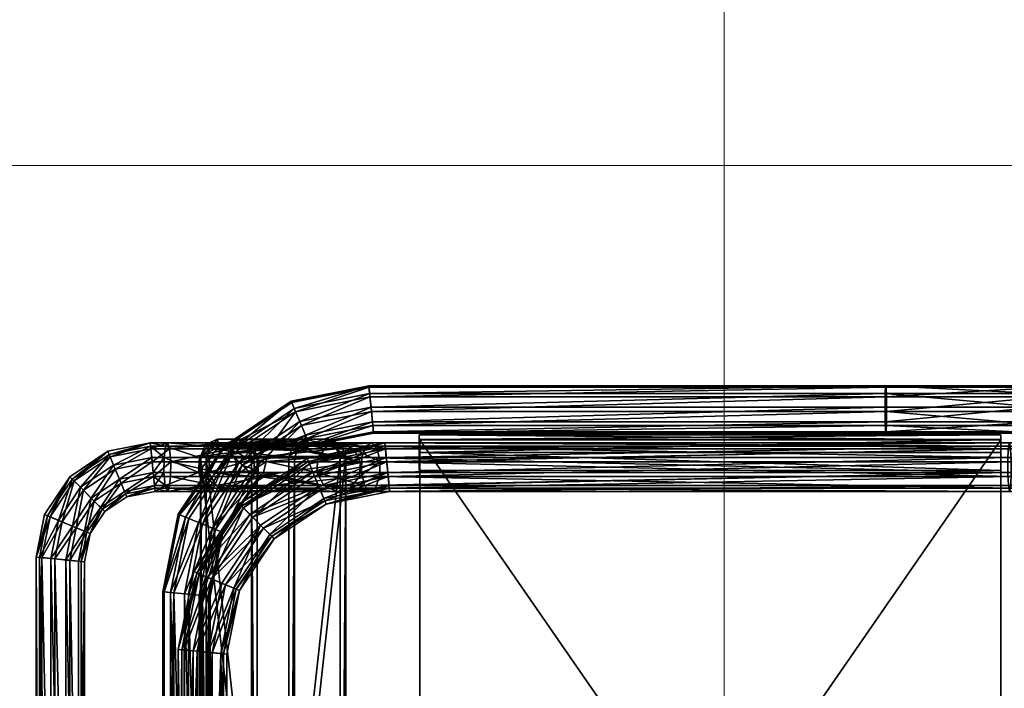
# Model space of a CAD drawing. Units: inches. Extents: x -135 to 93, y -108 to 159.
# Drawn here: x 19 to 20, y 0 to 0 of the extents above; entities that cross this region are included whole.
import ezdxf

# ---------------------------------------------------------------- set-up
doc = ezdxf.new("R2010")
doc.units = ezdxf.units.IN
doc.header["$MEASUREMENT"] = 0
doc.layers.add('chair_mies_mr_body', color=7, linetype='Continuous')
doc.layers.add('chair_mies_mr_steel', color=7, linetype='Continuous')
doc.layers.add('pavment', color=252, linetype='Continuous', lineweight=0)

# ---------------------------------------------------------------- blocks, each defined once
blk = doc.blocks.new('paviment')
at = {"layer": 'pavment'}
for p, q in [((10.86429, 0), (10.86429, -8.7)), ((0, -3.10714), (23.4, -3.10714))]:
    blk.add_line(p, q, dxfattribs=at)

msp = doc.modelspace()

# ---------------------------------------------------------------- block references
at = {"layer": 'pavment', "rotation": 180}
msp.add_blockref('paviment', (30.27146, -2.86531, 1.5), dxfattribs=at)

# ---------------------------------------------------------------- meshes
at = {"layer": 'chair_mies_mr_body'}
mesh = msp.add_polyface(dxfattribs=at)
corners = [(19.09824, 0.04712, 2.37585), (19.09365, 0.05496, 2.37471), (19.12685, 0.05228, 2.20035), (19.12409, 0.06408, 2.21101), (19.12388, 0.05596, 2.2082), (19.09443, 0.06408, 2.37491), (19.1284, 0.06911, 2.21177), (19.10027, 0.07099, 2.37636), (19.13008, 0.07099, 2.21163), (19.1318, 0.07138, 2.21177), (19.10027, 0.07099, 2.37636), (19.10894, 0.07304, 2.37852), (19.13933, 0.07304, 2.21058), (19.12409, -0.42488, 2.21101), (19.09443, -0.42488, 2.37491), (19.09365, -0.41576, 2.37472), (19.12388, -0.41676, 2.2082), (19.10027, -0.43178, 2.37636), (19.1284, -0.42991, 2.21177), (19.13008, -0.43178, 2.21163), (19.1318, -0.43218, 2.21177), (19.13933, -0.43384, 2.21058), (19.10894, -0.43384, 2.37852), (19.10027, -0.43178, 2.37636), (19.14572, 0.07055, 2.2082), (19.12407, 0.05496, 2.20664), (19.13008, 0.07099, 2.21163), (19.10027, 0.07099, 2.37636), (19.09824, -0.40792, 2.37586), (19.12685, -0.41307, 2.20035), (19.12407, -0.41576, 2.20664), (19.14572, -0.43135, 2.2082), (19.10027, -0.43178, 2.37636), (19.13008, -0.43178, 2.21163), (19.57545, 0.07492, 2.01724), (19.57545, 0.07801, 2.00629), (19.22176, 0.07801, 2.00629), (19.22176, 0.07492, 2.01724), (19.57545, 0.07516, 1.99528), (19.22176, 0.07516, 1.99528), (19.57545, 0.06717, 1.98719), (19.22176, 0.06717, 1.98719), (19.22176, 0.06717, 1.98719), (19.57545, 0.06717, 1.98719), (19.57545, 0.05618, 1.98423), (19.22176, 0.06717, 1.98719), (19.22176, 0.05618, 1.98423), (19.57545, -0.43654, 1.99528), (19.57545, -0.43939, 2.00629), (19.22176, -0.43939, 2.00629), (19.22176, -0.43654, 1.99528), (19.22176, -0.41756, 1.98423), (19.57545, -0.41756, 1.98423), (19.57545, -0.42854, 1.98719), (19.22176, -0.42854, 1.98719), (19.57545, -0.42854, 1.98719), (19.57545, -0.42854, 1.98719), (19.22176, -0.42854, 1.98719), (19.57545, -0.4363, 2.01724), (19.22176, -0.4363, 2.01724), (19.14825, -0.43006, 2.0851), (19.15362, -0.43232, 2.0861), (19.15293, -0.43583, 2.08597), (19.14561, -0.43274, 2.08461), (19.11295, -0.43583, 2.37682), (19.11226, -0.43232, 2.37669), (19.09976, -0.43232, 2.37436), (19.09907, -0.43583, 2.37423), (19.14561, -0.43274, 2.08461), (19.15293, -0.43583, 2.08597), (19.09907, -0.43583, 2.37423), (19.09175, -0.43274, 2.37286), (19.09175, -0.43274, 2.37286), (19.08872, -0.4253, 2.37229), (19.14258, -0.4253, 2.08404), (19.09175, -0.43274, 2.37286), (19.14561, -0.43274, 2.08461), (19.08872, 0.0647, 2.37229), (19.14258, 0.0647, 2.08404), (19.09175, 0.07215, 2.37286), (19.14561, 0.07215, 2.08461), (19.15293, 0.07523, 2.08597), (19.14561, 0.07215, 2.08461), (19.09175, 0.07215, 2.37286), (19.09175, 0.07215, 2.37286), (19.09907, 0.07523, 2.37423), (19.11295, 0.07523, 2.37682), (19.16681, 0.07523, 2.08857), (19.17413, 0.07215, 2.08993), (19.12027, 0.07215, 2.37819), (19.12027, 0.07215, 2.37819), (19.1233, 0.0647, 2.37875), (19.17716, 0.0647, 2.0905), (19.12027, 0.07215, 2.37819), (19.17413, 0.07215, 2.08993), (19.1233, -0.4253, 2.37875), (19.17716, -0.4253, 2.0905), (19.12027, -0.43274, 2.37819), (19.17413, -0.43274, 2.08993), (19.11295, -0.43583, 2.37682), (19.16681, -0.43583, 2.08857), (19.17413, -0.43274, 2.08993), (19.17413, -0.43274, 2.08993), (19.12027, -0.43274, 2.37819), (19.11762, -0.43006, 2.37769), (19.17149, -0.43006, 2.08944), (19.16612, -0.43232, 2.08844), (19.11226, -0.43232, 2.37669), (19.11985, -0.4246, 2.37811), (19.17371, -0.4246, 2.08985), (19.17149, -0.43006, 2.08944), (19.17149, -0.43006, 2.08944), (19.11762, -0.43006, 2.37769), (19.11985, 0.06401, 2.37811), (19.17371, 0.06401, 2.08985), (19.17149, 0.06946, 2.08944), (19.11762, 0.06946, 2.37769), (19.16612, 0.07172, 2.08844), (19.17149, 0.06946, 2.08944), (19.11762, 0.06946, 2.37769), (19.11762, 0.06946, 2.37769), (19.11226, 0.07172, 2.37669), (19.09976, 0.07172, 2.37436), (19.15362, 0.07172, 2.0861), (19.09439, 0.06946, 2.37335), (19.14825, 0.06946, 2.0851), (19.09439, 0.06946, 2.37335), (19.09217, 0.06401, 2.37294), (19.14603, 0.06401, 2.08468), (19.09439, 0.06946, 2.37335), (19.14825, 0.06946, 2.0851), (19.09217, -0.4246, 2.37294), (19.14603, -0.4246, 2.08468), (19.09439, -0.43006, 2.37335), (19.14825, -0.43006, 2.0851), (19.09439, -0.43006, 2.37335), (19.09976, -0.43232, 2.37436), (19.15362, -0.43232, 2.0861), (19.09439, -0.43006, 2.37335), (19.14825, -0.43006, 2.0851), (19.14825, -0.43006, 2.0851), (19.14561, -0.43274, 2.08461), (19.14258, -0.4253, 2.08404), (19.14603, -0.4246, 2.08468), (19.14603, 0.06401, 2.08468), (19.14603, -0.4246, 2.08468), (19.14258, -0.4253, 2.08404), (19.14258, 0.0647, 2.08404), (19.14258, 0.0647, 2.08404), (19.14561, 0.07215, 2.08461), (19.14825, 0.06946, 2.0851), (19.14603, 0.06401, 2.08468), (19.14825, 0.06946, 2.0851), (19.14561, 0.07215, 2.08461), (19.15293, 0.07523, 2.08597), (19.15362, 0.07172, 2.0861), (19.16612, 0.07172, 2.08844), (19.15362, 0.07172, 2.0861), (19.15293, 0.07523, 2.08597), (19.16681, 0.07523, 2.08857), (19.17149, 0.06946, 2.08944), (19.16612, 0.07172, 2.08844), (19.16681, 0.07523, 2.08857), (19.17413, 0.07215, 2.08993), (19.17149, 0.06946, 2.08944), (19.17413, 0.07215, 2.08993), (19.17716, 0.0647, 2.0905), (19.17371, 0.06401, 2.08985), (19.17371, -0.4246, 2.08985), (19.17371, 0.06401, 2.08985), (19.17716, 0.0647, 2.0905), (19.17716, -0.4253, 2.0905), (19.17149, -0.43006, 2.08944), (19.17371, -0.4246, 2.08985), (19.17716, -0.4253, 2.0905), (19.17413, -0.43274, 2.08993), (19.17149, -0.43006, 2.08944), (19.17413, -0.43274, 2.08993), (19.16681, -0.43583, 2.08857), (19.16612, -0.43232, 2.08844), (19.08872, -0.4253, 2.37229), (19.09175, -0.43274, 2.37286), (19.09439, -0.43006, 2.37335), (19.09217, -0.4246, 2.37294), (19.09217, 0.06401, 2.37294), (19.08872, 0.0647, 2.37229), (19.09439, 0.06946, 2.37335), (19.09175, 0.07215, 2.37286), (19.09439, 0.06946, 2.37335), (19.09976, 0.07172, 2.37436), (19.09907, 0.07523, 2.37423), (19.09175, 0.07215, 2.37286), (19.09976, 0.07172, 2.37436), (19.11226, 0.07172, 2.37669), (19.11295, 0.07523, 2.37682), (19.09907, 0.07523, 2.37423), (19.11762, 0.06946, 2.37769), (19.12027, 0.07215, 2.37819), (19.11295, 0.07523, 2.37682), (19.11226, 0.07172, 2.37669), (19.1233, 0.0647, 2.37875), (19.12027, 0.07215, 2.37819), (19.11762, 0.06946, 2.37769), (19.11985, 0.06401, 2.37811), (19.11985, 0.06401, 2.37811), (19.11985, -0.4246, 2.37811), (19.1233, -0.4253, 2.37875), (19.1233, 0.0647, 2.37875), (19.11762, -0.43006, 2.37769), (19.12027, -0.43274, 2.37819), (19.1233, -0.4253, 2.37875), (19.11985, -0.4246, 2.37811), (19.11295, -0.43583, 2.37682), (19.12027, -0.43274, 2.37819), (19.11762, -0.43006, 2.37769), (19.11226, -0.43232, 2.37669), (19.15293, -0.43583, 2.08597), (19.15362, -0.43232, 2.0861), (19.09907, -0.43583, 2.37423), (19.09976, -0.43232, 2.37436), (19.09439, -0.43006, 2.37335), (19.09175, -0.43274, 2.37286), (19.57547, -0.43609, 2.0174), (19.22212, -0.43609, 2.0174), (19.22212, 0.0749, 2.0174), (19.57547, 0.0749, 2.0174), (19.22212, -0.43609, 2.0174), (19.57547, -0.43609, 2.0174), (19.57547, 0.0749, 2.0174), (19.22212, 0.0749, 2.0174)]
mesh.append_faces([[corners[k] for k in face] for face in [(0, 1, 2), (6, 7, 8), (7, 6, 5), (17, 14, 18), (17, 18, 19), (12, 11, 24), (1, 25, 2), (25, 1, 4), (3, 5, 6), (26, 27, 9), (15, 28, 29), (30, 15, 29), (22, 21, 31), (15, 30, 16), (14, 13, 18), (32, 33, 20)]])
mesh.append_faces([[corners[k] for k in face] for face in [(3, 1, 5), (9, 11, 12), (13, 15, 16), (20, 22, 23), (34, 36, 37), (35, 39, 36), (38, 41, 39), (45, 44, 46), (47, 49, 50), (51, 53, 54), (56, 50, 57), (48, 59, 49), (60, 62, 63), (64, 66, 67), (68, 70, 71), (75, 74, 76), (77, 74, 73), (77, 80, 78), (81, 84, 85), (86, 81, 85), (88, 86, 89), (93, 92, 94), (95, 92, 91), (97, 96, 95), (99, 102, 103), (69, 99, 70), (104, 106, 107), (108, 111, 112), (108, 114, 109), (115, 113, 116), (117, 120, 121), (121, 123, 117), (124, 123, 122), (129, 128, 130), (127, 132, 128), (133, 132, 131), (138, 137, 139), (107, 137, 136), (140, 142, 143), (144, 146, 147), (148, 150, 151), (152, 154, 155), (156, 158, 159), (160, 162, 163), (164, 166, 167), (168, 170, 171), (172, 174, 175), (176, 178, 179), (180, 182, 183), (183, 185, 180), (186, 185, 184), (188, 190, 191), (192, 194, 195), (196, 198, 199), (200, 202, 203), (204, 206, 207), (208, 210, 211), (212, 214, 215), (179, 216, 217), (218, 220, 221), (222, 224, 225), (226, 228, 229)]], dxfattribs={"vtx0": -1})
mesh.append_faces([[corners[k] for k in face] for face in [(3, 4, 1), (9, 10, 11), (13, 14, 15), (20, 21, 22), (34, 35, 36), (35, 38, 39), (38, 40, 41), (42, 43, 44), (47, 48, 49), (51, 52, 53), (55, 47, 50), (48, 58, 59), (60, 61, 62), (64, 65, 66), (68, 69, 70), (72, 73, 74), (77, 78, 74), (77, 79, 80), (81, 82, 83), (86, 87, 81), (88, 87, 86), (90, 91, 92), (95, 96, 92), (97, 98, 96), (99, 100, 101), (69, 100, 99), (104, 105, 106), (108, 109, 110), (108, 113, 114), (115, 114, 113), (117, 118, 119), (121, 122, 123), (124, 125, 123), (126, 127, 128), (127, 131, 132), (133, 134, 132), (135, 136, 137), (107, 106, 137), (140, 141, 142), (144, 145, 146), (148, 149, 150), (152, 153, 154), (156, 157, 158), (160, 161, 162), (164, 165, 166), (168, 169, 170), (172, 173, 174), (176, 177, 178), (180, 181, 182), (183, 184, 185), (186, 187, 185), (188, 189, 190), (192, 193, 194), (196, 197, 198), (200, 201, 202), (204, 205, 206), (208, 209, 210), (212, 213, 214), (179, 178, 216), (218, 219, 220), (222, 223, 224), (226, 227, 228)]], dxfattribs={"vtx2": -1})
at = {"layer": 'chair_mies_mr_steel'}
mesh = msp.add_polyface(dxfattribs=at)
corners = [(19.129, 0.06408, 2.18391), (19.13519, 0.07099, 2.18338), (19.16574, 0.07099, 2.01461), (19.16019, 0.06408, 2.01157), (19.14431, 0.09768, 2.20281), (19.144, 0.09843, 2.19369), (19.10278, 0.0709, 2.19369), (19.10336, 0.07032, 2.20281), (19.12871, 0.0617, 2.18433), (19.15945, 0.05496, 2.01116), (19.12713, 0.05496, 2.18976), (19.14584, 0.094, 2.18585), (19.10618, 0.0675, 2.18585), (19.17398, 0.07304, 2.01913), (19.14412, 0.07304, 2.18413), (19.10769, 0.06599, 2.20971), (19.14665, 0.09203, 2.20971), (19.19119, 0.10782, 2.19369), (19.19127, 0.10702, 2.20281), (19.14913, 0.08606, 2.18227), (19.11226, 0.06143, 2.18227), (19.19166, 0.10311, 2.18585), (19.14572, 0.07055, 2.2082), (19.10894, 0.07304, 2.37852), (19.11713, 0.06947, 2.38056), (19.14572, 0.07055, 2.2082), (19.14917, 0.06947, 2.2035), (19.18177, 0.06947, 2.0234), (19.14507, 0.07263, 2.18433), (19.11412, 0.05956, 2.21177), (19.13008, 0.07099, 2.21163), (19.1284, 0.06911, 2.21177), (19.13008, 0.07099, 2.21163), (19.1318, 0.07138, 2.21177), (19.1318, 0.07138, 2.21177), (19.15013, 0.08363, 2.21177), (19.19186, 0.10102, 2.20971), (19.15124, 0.06953, 2.19124), (19.19249, 0.09469, 2.18227), (19.15261, 0.07766, 2.18433), (19.11869, 0.055, 2.18433), (19.13519, 0.07099, 2.18338), (19.129, 0.06408, 2.18391), (19.14412, 0.07304, 2.18413), (19.14507, 0.07263, 2.18433), (19.12871, 0.0617, 2.18433), (19.15342, 0.0757, 2.2082), (19.13933, 0.07304, 2.21058), (19.12171, 0.06162, 2.38171), (19.10669, 0.06947, 2.4132), (19.11042, 0.06162, 2.41701), (19.12388, 0.05596, 2.2082), (19.12409, 0.06408, 2.21101), (19.1284, 0.06911, 2.21177), (19.14572, 0.07055, 2.2082), (19.1318, 0.07138, 2.21177), (19.14917, 0.06947, 2.2035), (19.15057, 0.06812, 2.20035), (19.18613, 0.06162, 2.02578), (19.15126, 0.06947, 2.19197), (19.15495, 0.07201, 2.19124), (19.15124, 0.06953, 2.19124), (19.12713, 0.05496, 2.18976), (19.15526, 0.07126, 2.20035), (19.12094, 0.05251, 2.38151), (19.10979, 0.05251, 2.41637)]
mesh.append_faces([[corners[k] for k in face] for face in [(0, 3, 8), (27, 14, 28), (15, 29, 30), (29, 31, 32), (33, 16, 15), (16, 34, 35), (27, 28, 37), (40, 41, 42), (39, 43, 41), (41, 20, 19), (20, 41, 40), (39, 44, 43), (45, 40, 42), (19, 39, 41), (46, 35, 47), (29, 51, 52), (53, 29, 52), (54, 46, 47), (35, 55, 47), (56, 24, 57), (57, 48, 58), (48, 57, 24), (39, 60, 61), (39, 61, 44), (62, 40, 45), (57, 63, 56), (61, 60, 59)]])
mesh.append_faces([[corners[k] for k in face] for face in [(0, 2, 3), (4, 6, 7), (8, 9, 10), (5, 12, 6), (13, 1, 14), (7, 16, 4), (17, 11, 5), (11, 20, 12), (21, 19, 11), (25, 24, 26), (38, 39, 19), (48, 49, 50), (58, 59, 57), (56, 46, 54), (59, 63, 57)]], dxfattribs={"vtx0": -1})
mesh.append_faces([[corners[k] for k in face] for face in [(0, 1, 2), (4, 5, 6), (8, 3, 9), (5, 11, 12), (13, 2, 1), (7, 15, 16), (17, 5, 4), (18, 4, 16), (11, 19, 20), (22, 23, 24), (36, 16, 35), (48, 24, 49), (56, 63, 46), (58, 48, 64), (48, 50, 65), (59, 60, 63)]], dxfattribs={"vtx2": -1})
mesh = msp.add_polyface(dxfattribs=at)
corners = [(19.18933, 0.07099, 1.99275), (19.18698, 0.06408, 1.98674), (19.16019, 0.06408, 2.01157), (19.16574, 0.07099, 2.01461), (19.19119, 0.10782, 2.19369), (19.14431, 0.09768, 2.20281), (19.19127, 0.10702, 2.20281), (19.15443, 0.0617, 1.52383), (19.20112, 0.07099, 1.52383), (19.20092, 0.07304, 1.51491), (19.15363, 0.06364, 1.51491), (19.19283, 0.07304, 2.00166), (19.17398, 0.07304, 2.01913), (19.15503, 0.06027, 1.50649), (19.20127, 0.06947, 1.50649), (19.19166, 0.10311, 2.18585), (19.14584, 0.094, 2.18585), (19.50544, 0.10782, 2.19369), (19.14665, 0.09203, 2.20971), (19.19186, 0.10102, 2.20971), (19.15945, 0.05496, 2.01116), (19.18666, 0.05496, 1.98595), (19.15713, 0.05519, 1.52983), (19.2018, 0.06408, 1.52983), (19.20112, 0.07099, 1.52383), (19.18177, 0.06947, 2.0234), (19.19613, 0.06947, 2.01009), (19.20205, 0.06162, 1.50178), (19.15809, 0.05288, 1.50178), (19.19249, 0.09469, 2.18227), (19.14913, 0.08606, 2.18227), (19.14412, 0.07304, 2.18413), (19.15013, 0.08363, 2.21177), (19.19274, 0.09211, 2.21177), (19.16068, 0.0466, 1.53063), (19.2027, 0.05496, 1.53063), (19.18851, 0.04712, 1.99066), (19.16381, 0.04712, 2.01355), (19.19798, 0.06162, 2.0148), (19.18613, 0.06162, 2.02578), (19.16164, 0.04429, 1.50257), (19.20294, 0.05251, 1.50257), (19.19337, 0.08577, 2.18433), (19.15261, 0.07766, 2.18433), (19.15342, 0.0757, 2.2082), (19.19357, 0.08368, 2.2082), (19.16374, 0.03922, 1.52592), (19.20347, 0.04712, 1.52592), (19.19182, 0.04354, 1.99908), (19.1716, 0.04354, 2.01782), (19.15126, 0.06947, 2.19197), (19.18539, 0.05251, 2.02538), (19.19767, 0.05251, 2.014), (19.20362, 0.0456, 1.50858), (19.16434, 0.03779, 1.50858), (19.19396, 0.07977, 2.19124), (19.15495, 0.07201, 2.19124), (19.15526, 0.07126, 2.20035), (19.19403, 0.07897, 2.20035), (19.16514, 0.03585, 1.51749), (19.20382, 0.04354, 1.51749), (19.19531, 0.0456, 2.008), (19.17984, 0.0456, 2.02234)]
mesh.append_faces([[corners[k] for k in face] for face in [(31, 25, 12)]])
mesh.append_faces([[corners[k] for k in face] for face in [(0, 2, 3), (4, 5, 6), (7, 9, 10), (11, 3, 12), (13, 9, 14), (6, 18, 19), (20, 1, 21), (22, 24, 7), (12, 26, 11), (14, 28, 13), (19, 32, 33), (34, 23, 22), (36, 20, 21), (38, 25, 39), (40, 27, 41), (33, 44, 45), (46, 35, 34), (48, 37, 36), (38, 51, 52), (41, 54, 40), (42, 56, 43), (45, 57, 58), (59, 47, 46), (61, 49, 48), (55, 57, 56), (53, 59, 54), (52, 62, 61)]], dxfattribs={"vtx0": -1})
mesh.append_faces([[corners[k] for k in face] for face in [(0, 1, 2), (7, 8, 9), (11, 0, 3), (13, 10, 9), (4, 15, 16), (17, 4, 6), (20, 2, 1), (22, 23, 24), (12, 25, 26), (14, 27, 28), (15, 29, 30), (34, 35, 23), (36, 37, 20), (38, 26, 25), (40, 28, 27), (29, 42, 43), (33, 32, 44), (46, 47, 35), (48, 49, 37), (39, 25, 50), (38, 39, 51), (41, 53, 54), (42, 55, 56), (45, 44, 57), (59, 60, 47), (61, 62, 49), (55, 58, 57), (53, 60, 59), (52, 51, 62)]], dxfattribs={"vtx2": -1})
mesh = msp.add_polyface(dxfattribs=at)
corners = [(19.20092, 0.07304, 1.51491), (19.20112, 0.07099, 1.52383), (19.58027, 0.07099, 1.52383), (19.58088, 0.07304, 1.51491), (19.50544, 0.10782, 2.19369), (19.19127, 0.10702, 2.20281), (19.50572, 0.10702, 2.20281), (19.58087, 0.07304, 2.00166), (19.19283, 0.07304, 2.00166), (19.19613, 0.06947, 2.01009), (19.58145, 0.06947, 2.01009), (19.58027, 0.07099, 1.99275), (19.18933, 0.07099, 1.99275), (19.20127, 0.06947, 1.50649), (19.58145, 0.06947, 1.50649), (19.50519, 0.10311, 2.18585), (19.19166, 0.10311, 2.18585), (19.19119, 0.10782, 2.19369), (19.19186, 0.10102, 2.20971), (19.50594, 0.10102, 2.20971), (19.2018, 0.06408, 1.52983), (19.57985, 0.06408, 1.52983), (19.20112, 0.07099, 1.52383), (19.19798, 0.06162, 2.0148), (19.58177, 0.06162, 2.0148), (19.57986, 0.06408, 1.98674), (19.18698, 0.06408, 1.98674), (19.50508, 0.09469, 2.18227), (19.19249, 0.09469, 2.18227), (19.20205, 0.06162, 1.50178), (19.58178, 0.06162, 1.50178), (19.19274, 0.09211, 2.21177), (19.506, 0.09211, 2.21177), (19.2027, 0.05496, 1.53063), (19.5798, 0.05496, 1.53063), (19.58172, 0.05251, 2.014), (19.19767, 0.05251, 2.014), (19.5798, 0.05496, 1.98595), (19.18666, 0.05496, 1.98595), (19.58172, 0.05251, 1.50257), (19.20294, 0.05251, 1.50257), (19.50515, 0.08577, 2.18433), (19.19337, 0.08577, 2.18433), (19.19357, 0.08368, 2.2082), (19.50589, 0.08368, 2.2082), (19.20347, 0.04712, 1.52592), (19.58012, 0.04712, 1.52592), (19.58131, 0.0456, 2.008), (19.19531, 0.0456, 2.008), (19.58012, 0.04712, 1.99066), (19.18851, 0.04712, 1.99066), (19.20362, 0.0456, 1.50858), (19.19396, 0.07977, 2.19124), (19.50536, 0.07977, 2.19124), (19.19403, 0.07897, 2.20035), (19.50565, 0.07897, 2.20035), (19.20382, 0.04354, 1.51749), (19.5807, 0.04354, 1.51749), (19.5807, 0.04354, 1.99908), (19.19182, 0.04354, 1.99908), (19.58131, 0.0456, 1.50858)]
mesh.append_faces([[corners[k] for k in face] for face in [(0, 2, 3), (4, 5, 6), (7, 9, 10), (11, 8, 7), (13, 3, 14), (4, 16, 17), (6, 18, 19), (20, 2, 22), (10, 23, 24), (25, 12, 11), (15, 28, 16), (29, 14, 30), (19, 31, 32), (33, 21, 20), (35, 23, 36), (37, 26, 25), (30, 40, 29), (27, 42, 28), (32, 43, 44), (45, 34, 33), (47, 36, 48), (37, 50, 38), (52, 41, 53), (44, 54, 55), (56, 46, 45), (58, 48, 59), (49, 59, 50), (53, 54, 52), (51, 57, 56)]], dxfattribs={"vtx0": -1})
mesh.append_faces([[corners[k] for k in face] for face in [(0, 1, 2), (7, 8, 9), (11, 12, 8), (13, 0, 3), (4, 15, 16), (6, 5, 18), (20, 21, 2), (10, 9, 23), (25, 26, 12), (15, 27, 28), (29, 13, 14), (19, 18, 31), (33, 34, 21), (35, 24, 23), (37, 38, 26), (30, 39, 40), (27, 41, 42), (32, 31, 43), (45, 46, 34), (47, 35, 36), (37, 49, 50), (51, 40, 39), (52, 42, 41), (44, 43, 54), (56, 57, 46), (58, 47, 48), (49, 58, 59), (53, 55, 54), (51, 60, 57)]], dxfattribs={"vtx2": -1})
mesh = msp.add_polyface(dxfattribs=at)
corners = [(19.58088, 0.07304, 1.51491), (19.58027, 0.07099, 1.52383), (19.63882, 0.07099, 1.53186), (19.64124, 0.07304, 1.5232), (19.63882, 0.07099, 1.98471), (19.58027, 0.07099, 1.99275), (19.58087, 0.07304, 2.00166), (19.64124, 0.07304, 1.99338), (19.59992, 0.10782, 2.18779), (19.50544, 0.10782, 2.19369), (19.50572, 0.10702, 2.20281), (19.60167, 0.10702, 2.19681), (19.57985, 0.06408, 1.52983), (19.63719, 0.06408, 1.5377), (19.58145, 0.06947, 2.01009), (19.64352, 0.06947, 2.00157), (19.59842, 0.10311, 2.18002), (19.50519, 0.10311, 2.18585), (19.58145, 0.06947, 1.50649), (19.64352, 0.06947, 1.51501), (19.50594, 0.10102, 2.20971), (19.60299, 0.10102, 2.20365), (19.63719, 0.06408, 1.97888), (19.57986, 0.06408, 1.98674), (19.58177, 0.06162, 2.0148), (19.6448, 0.06162, 2.00615), (19.63697, 0.05496, 1.53847), (19.5798, 0.05496, 1.53063), (19.59774, 0.09469, 2.17648), (19.50508, 0.09469, 2.18227), (19.6448, 0.06162, 1.51043), (19.58178, 0.06162, 1.50178), (19.506, 0.09211, 2.21177), (19.60338, 0.09211, 2.20569), (19.63698, 0.05496, 1.9781), (19.5798, 0.05496, 1.98595), (19.58172, 0.05251, 2.014), (19.64458, 0.05251, 2.00537), (19.59814, 0.08577, 2.17852), (19.50515, 0.08577, 2.18433), (19.58012, 0.04712, 1.52592), (19.63825, 0.04712, 1.53389), (19.50589, 0.08368, 2.2082), (19.6027, 0.08368, 2.20215), (19.58012, 0.04712, 1.99066), (19.63826, 0.04712, 1.98268), (19.64459, 0.05251, 1.5112), (19.58172, 0.05251, 1.50257), (19.58131, 0.0456, 2.008), (19.64296, 0.0456, 1.99954), (19.50536, 0.07977, 2.19124), (19.59946, 0.07977, 2.18536), (19.20362, 0.0456, 1.50858), (19.58131, 0.0456, 1.50858), (19.5807, 0.04354, 1.51749), (19.64054, 0.04354, 1.5257), (19.50565, 0.07897, 2.20035), (19.6012, 0.07897, 2.19438), (19.5807, 0.04354, 1.99908), (19.64054, 0.04354, 1.99087), (19.64296, 0.0456, 1.51704)]
mesh.append_faces([[corners[k] for k in face] for face in [(0, 2, 3), (4, 6, 7), (8, 10, 11), (1, 13, 2), (7, 14, 15), (16, 9, 8), (18, 3, 19), (11, 20, 21), (22, 5, 4), (15, 24, 25), (26, 12, 27), (28, 17, 16), (19, 31, 18), (21, 32, 33), (34, 23, 22), (28, 39, 29), (40, 26, 27), (32, 43, 33), (44, 34, 45), (31, 46, 47), (36, 49, 37), (50, 38, 51), (52, 47, 53), (54, 41, 40), (42, 57, 43), (58, 45, 59), (47, 60, 53), (48, 59, 49), (56, 51, 57)]], dxfattribs={"vtx0": -1})
mesh.append_faces([[corners[k] for k in face] for face in [(0, 1, 2), (4, 5, 6), (8, 9, 10), (1, 12, 13), (7, 6, 14), (16, 17, 9), (18, 0, 3), (11, 10, 20), (22, 23, 5), (15, 14, 24), (26, 13, 12), (28, 29, 17), (19, 30, 31), (21, 20, 32), (34, 35, 23), (24, 36, 37), (28, 38, 39), (40, 41, 26), (32, 42, 43), (44, 35, 34), (36, 48, 49), (50, 39, 38), (54, 55, 41), (42, 56, 57), (58, 44, 45), (47, 46, 60), (56, 50, 51), (53, 60, 55)]], dxfattribs={"vtx2": -1})
mesh = msp.add_polyface(dxfattribs=at)
corners = [(19.00933, 0.05248, 2.4157), (19.01081, 0.05099, 2.40678), (18.99583, 0.02858, 2.40678), (18.99389, 0.02938, 2.4157), (18.99726, 0.02798, 2.42412), (19.01191, 0.0499, 2.42412), (19.03243, 0.06791, 2.4157), (19.03323, 0.06597, 2.40678), (19.03382, 0.06454, 2.42412), (19.05822, 0.07304, 2.4157), (19.05843, 0.07099, 2.40678), (19.05858, 0.06947, 2.42412), (19.00234, 0.02588, 2.40078), (19.01579, 0.04602, 2.40078), (19.03593, 0.05947, 2.40078), (19.06751, 0.07099, 2.40678), (19.06881, 0.07304, 2.4157), (19.00465, 0.02492, 2.42883), (19.01756, 0.04425, 2.42883), (19.03688, 0.05716, 2.42883), (19.05911, 0.06408, 2.40078), (19.05935, 0.06162, 2.42883), (19.06663, 0.06408, 2.40078), (19.07003, 0.06947, 2.42412), (19.01093, 0.02232, 2.39998), (19.02236, 0.03944, 2.39998), (19.03948, 0.05088, 2.39998), (19.06, 0.05496, 2.39998), (19.07072, 0.06162, 2.42883), (19.06025, 0.05251, 2.42804), (19.04044, 0.04857, 2.42804), (19.02413, 0.03767, 2.42804), (19.06652, 0.05496, 2.39998), (19.06078, 0.04712, 2.40469), (19.04254, 0.04349, 2.40469), (19.04314, 0.04206, 2.42203), (19.06093, 0.0456, 2.42203), (19.02802, 0.03379, 2.40469), (19.0672, 0.04712, 2.40469), (19.06113, 0.04354, 2.41312), (19.06843, 0.04354, 2.41312), (19.02911, 0.03269, 2.42203), (19.04394, 0.04013, 2.41312), (19.0306, 0.03121, 2.41312)]
mesh.append_faces([[corners[k] for k in face] for face in [(0, 2, 3), (0, 4, 5), (1, 6, 7), (6, 5, 8), (9, 7, 6), (9, 8, 11), (12, 1, 13), (7, 13, 1), (5, 17, 18), (8, 18, 19), (10, 14, 7), (11, 19, 21), (24, 13, 25), (14, 25, 13), (26, 20, 27), (22, 27, 20), (21, 30, 29), (19, 31, 30), (32, 33, 27), (27, 34, 26), (29, 35, 36), (26, 37, 25), (38, 39, 33), (30, 41, 35), (33, 42, 34), (36, 42, 39), (34, 43, 37), (35, 43, 42)]], dxfattribs={"vtx0": -1})
mesh.append_faces([[corners[k] for k in face] for face in [(0, 1, 2), (0, 3, 4), (1, 0, 6), (6, 0, 5), (9, 10, 7), (9, 6, 8), (12, 2, 1), (7, 14, 13), (15, 10, 9), (16, 9, 11), (8, 5, 18), (10, 20, 14), (11, 8, 19), (22, 20, 10), (23, 11, 21), (14, 26, 25), (26, 14, 20), (28, 21, 29), (21, 19, 30), (19, 18, 31), (27, 33, 34), (29, 30, 35), (26, 34, 37), (36, 39, 40), (30, 31, 41), (33, 39, 42), (36, 35, 42), (34, 42, 43), (35, 41, 43)]], dxfattribs={"vtx2": -1})
mesh = msp.add_polyface(dxfattribs=at)
corners = [(19.10336, 0.07032, 2.20281), (19.10278, 0.0709, 2.19369), (19.07525, 0.02968, 2.19369), (19.076, 0.02937, 2.20281), (19.10027, 0.07099, 2.37636), (19.09443, 0.06408, 2.37491), (19.08821, 0.06408, 2.39435), (19.10027, 0.07099, 2.37636), (19.09296, 0.07099, 2.3992), (19.10618, 0.0675, 2.18585), (19.07969, 0.02785, 2.18585), (19.09443, 0.06408, 2.37491), (19.09365, 0.05496, 2.37471), (19.08758, 0.05496, 2.39371), (19.09443, 0.06408, 2.37491), (19.08165, 0.02703, 2.20971), (19.10769, 0.06599, 2.20971), (19.10894, 0.07304, 2.37852), (19.10027, 0.07099, 2.37636), (19.10894, 0.07304, 2.37852), (19.10002, 0.07304, 2.4064), (19.06751, 0.07099, 2.40678), (19.06881, 0.07304, 2.4157), (19.05822, 0.07304, 2.4157), (19.05858, 0.06947, 2.42412), (19.07003, 0.06947, 2.42412), (19.06663, 0.06408, 2.40078), (19.10669, 0.06947, 2.4132), (19.05843, 0.07099, 2.40678), (19.11226, 0.06143, 2.18227), (19.08762, 0.02456, 2.18227), (19.09824, 0.04712, 2.37585), (19.09131, 0.04712, 2.39751), (19.09824, 0.04712, 2.37585), (19.09365, 0.05496, 2.37471), (19.05935, 0.06162, 2.42883), (19.07072, 0.06162, 2.42883), (19.11713, 0.06947, 2.38056), (19.10894, 0.07304, 2.37852), (19.09005, 0.02355, 2.21177), (19.11412, 0.05956, 2.21177), (19.06652, 0.05496, 2.39998), (19.11042, 0.06162, 2.41701), (19.06, 0.05496, 2.39998), (19.06025, 0.05251, 2.42804), (19.07061, 0.05251, 2.42804), (19.0672, 0.04712, 2.40469), (19.11869, 0.055, 2.18433), (19.09602, 0.02108, 2.18433), (19.10979, 0.05251, 2.41637), (19.10643, 0.04354, 2.37789), (19.09798, 0.04354, 2.40432), (19.09824, 0.04712, 2.37585), (19.06078, 0.04712, 2.40469), (19.09799, 0.02026, 2.2082), (19.06973, 0.0456, 2.42203), (19.06093, 0.0456, 2.42203), (19.06843, 0.04354, 2.41312), (19.10504, 0.0456, 2.41152), (19.06113, 0.04354, 2.41312), (19.1151, 0.0456, 2.38006)]
mesh.append_faces([[corners[k] for k in face] for face in [(0, 2, 3), (7, 6, 8), (1, 10, 2), (14, 13, 6), (3, 16, 0), (19, 8, 20), (8, 22, 20), (21, 23, 22), (22, 24, 25), (6, 21, 8), (20, 25, 27), (26, 28, 21), (9, 30, 10), (33, 13, 34), (25, 35, 36), (20, 37, 38), (16, 39, 40), (13, 26, 6), (27, 36, 42), (36, 44, 45), (13, 46, 41), (29, 48, 30), (49, 36, 45), (50, 32, 52), (55, 44, 56), (57, 32, 51), (45, 58, 49), (56, 57, 55), (55, 51, 58), (60, 51, 50)]], dxfattribs={"vtx0": -1})
mesh.append_faces([[corners[k] for k in face] for face in [(0, 1, 2), (4, 5, 6), (1, 9, 10), (11, 12, 13), (3, 15, 16), (17, 18, 8), (8, 21, 22), (6, 26, 21), (20, 22, 25), (9, 29, 30), (31, 32, 13), (20, 27, 37), (16, 15, 39), (13, 41, 26), (27, 25, 36), (26, 41, 43), (13, 32, 46), (29, 47, 48), (49, 42, 36), (50, 51, 32), (41, 46, 53), (40, 39, 54), (55, 45, 44), (57, 46, 32), (45, 55, 58), (46, 57, 59), (55, 57, 51), (60, 58, 51)]], dxfattribs={"vtx2": -1})
mesh = msp.add_polyface(dxfattribs=at)
corners = [(19.11231, 0.03603, 1.51491), (19.11379, 0.03454, 1.52383), (19.15443, 0.0617, 1.52383), (19.15363, 0.06364, 1.51491), (19.11489, 0.03345, 1.50649), (19.15503, 0.06027, 1.50649), (19.11379, 0.03454, 1.52383), (19.11877, 0.02956, 1.52983), (19.15713, 0.05519, 1.52983), (19.09546, -0.00975, 1.50178), (19.12054, 0.0278, 1.50178), (19.15809, 0.05288, 1.50178), (19.16381, 0.04712, 2.01355), (19.12685, 0.05228, 2.20035), (19.12761, 0.05374, 2.19124), (19.12713, 0.05496, 2.18976), (19.15945, 0.05496, 2.01116), (19.09824, 0.04712, 2.37585), (19.09314, -0.00879, 1.52983), (19.12534, 0.02299, 1.53063), (19.16068, 0.0466, 1.53063), (19.16164, 0.04429, 1.50257), (19.12712, 0.02122, 1.50257), (19.1716, 0.04354, 2.01782), (19.10643, 0.04354, 2.37789), (19.09824, 0.04712, 2.37585), (19.09824, 0.04712, 2.37585), (19.11412, 0.05956, 2.21177), (19.12019, 0.05349, 2.2082), (19.12388, 0.05596, 2.2082), (19.09799, 0.02026, 2.2082), (19.131, 0.01734, 1.52592), (19.16374, 0.03922, 1.52592), (19.10912, -0.01541, 1.52592), (19.10173, -0.01235, 1.53063), (19.16434, 0.03779, 1.50858), (19.13209, 0.01624, 1.50858), (19.10405, -0.0133, 1.50257), (19.11055, -0.016, 1.50858), (19.11869, 0.055, 2.18433), (19.12301, 0.05067, 2.19124), (19.12761, 0.05374, 2.19124), (19.17984, 0.0456, 2.02234), (19.1151, 0.0456, 2.38006), (19.09602, 0.02108, 2.18433), (19.12407, 0.05496, 2.20664), (19.12359, 0.0501, 2.20035), (19.12685, 0.05228, 2.20035), (19.18613, 0.06162, 2.02578), (19.12094, 0.05251, 2.38151), (19.18539, 0.05251, 2.02538), (19.12171, 0.06162, 2.38171), (19.10979, 0.05251, 2.41637), (19.10243, 0.01843, 2.20035), (19.13358, 0.01476, 1.51749), (19.16514, 0.03585, 1.51749), (19.11249, -0.0168, 1.51749), (19.10504, 0.0456, 2.41152), (19.10168, 0.01874, 2.19124)]
mesh.append_faces([[corners[k] for k in face] for face in [(12, 13, 14), (15, 12, 14), (12, 15, 16), (12, 17, 13), (27, 28, 29), (39, 15, 40), (41, 40, 15), (29, 28, 45)]])
mesh.append_faces([[corners[k] for k in face] for face in [(0, 2, 3), (4, 3, 5), (6, 8, 2), (9, 4, 10), (10, 5, 11), (18, 19, 7), (7, 20, 8), (10, 21, 22), (23, 26, 12), (27, 30, 28), (31, 20, 19), (33, 19, 34), (22, 35, 36), (37, 36, 38), (42, 24, 23), (40, 44, 39), (45, 46, 47), (48, 49, 50), (51, 52, 49), (28, 53, 46), (54, 32, 31), (56, 31, 33), (47, 40, 41), (49, 57, 43), (36, 55, 54), (50, 43, 42), (46, 58, 40), (38, 54, 56)]], dxfattribs={"vtx0": -1})
mesh.append_faces([[corners[k] for k in face] for face in [(0, 1, 2), (4, 0, 3), (6, 7, 8), (10, 4, 5), (7, 19, 20), (10, 11, 21), (9, 10, 22), (23, 24, 25), (31, 32, 20), (33, 31, 19), (22, 21, 35), (37, 22, 36), (42, 43, 24), (45, 28, 46), (54, 55, 32), (56, 54, 31), (47, 46, 40), (49, 52, 57), (36, 35, 55), (50, 49, 43), (38, 36, 54)]], dxfattribs={"vtx2": -1})
mesh = msp.add_polyface(dxfattribs=at)
corners = [(19.0847, -0.00529, 1.51491), (19.08664, -0.0061, 1.52383), (19.11379, 0.03454, 1.52383), (19.11231, 0.03603, 1.51491), (19.076, 0.02937, 2.20281), (19.07525, 0.02968, 2.19369), (19.06586, -0.01751, 2.19369), (19.06666, -0.01759, 2.20281), (18.99583, 0.02858, 2.40678), (18.99082, 0.00338, 2.40678), (18.98876, 0.00358, 2.4157), (18.99389, 0.02938, 2.4157), (19.08807, -0.00668, 1.50649), (19.11489, 0.03345, 1.50649), (18.99726, 0.02798, 2.42412), (18.99234, 0.00323, 2.42412), (19.07969, 0.02785, 2.18585), (19.07057, -0.01797, 2.18585), (19.09314, -0.00879, 1.52983), (19.11877, 0.02956, 1.52983), (19.11379, 0.03454, 1.52383), (19.08165, 0.02703, 2.20971), (19.07266, -0.01818, 2.20971), (19.00234, 0.02588, 2.40078), (18.99773, 0.0027, 2.40078), (19.01191, 0.0499, 2.42412), (19.00465, 0.02492, 2.42883), (19.00018, 0.00246, 2.42883), (19.09546, -0.00975, 1.50178), (19.08762, 0.02456, 2.18227), (19.079, -0.0188, 2.18227), (19.09005, 0.02355, 2.21177), (19.10173, -0.01235, 1.53063), (19.12534, 0.02299, 1.53063), (19.01093, 0.02232, 2.39998), (19.01579, 0.04602, 2.40078), (19.00684, 0.0018, 2.39998), (19.01324, 0.02137, 2.42804), (19.0093, 0.00156, 2.42804), (19.01756, 0.04425, 2.42883), (19.02413, 0.03767, 2.42804), (19.12712, 0.02122, 1.50257), (19.10405, -0.0133, 1.50257), (19.09602, 0.02108, 2.18433), (19.08158, -0.01906, 2.21177), (19.09799, 0.02026, 2.2082), (19.01831, 0.01926, 2.40469), (19.01469, 0.00103, 2.40469), (19.02236, 0.03944, 2.39998), (19.02802, 0.03379, 2.40469), (19.01974, 0.01867, 2.42203), (19.0162, 0.00088, 2.42203), (19.02911, 0.03269, 2.42203), (19.10168, 0.01874, 2.19124), (19.08791, -0.01968, 2.18433), (19.09, -0.01989, 2.2082), (19.10243, 0.01843, 2.20035), (19.12301, 0.05067, 2.19124), (19.02168, 0.01787, 2.41312), (19.01826, 0.00068, 2.41312), (19.12019, 0.05349, 2.2082), (19.09392, -0.02027, 2.19124), (19.0306, 0.03121, 2.41312), (19.12359, 0.0501, 2.20035)]
mesh.append_faces([[corners[k] for k in face] for face in [(0, 2, 3), (4, 6, 7), (8, 10, 11), (12, 3, 13), (14, 10, 15), (16, 6, 5), (1, 19, 20), (21, 7, 22), (23, 9, 8), (15, 26, 14), (29, 17, 16), (22, 31, 21), (34, 24, 23), (37, 27, 38), (39, 37, 40), (28, 41, 42), (43, 30, 29), (44, 45, 31), (46, 36, 34), (46, 48, 49), (50, 38, 51), (40, 50, 52), (53, 54, 43), (55, 56, 45), (58, 47, 46), (51, 58, 50), (56, 61, 53), (58, 49, 62), (52, 58, 62)]], dxfattribs={"vtx0": -1})
mesh.append_faces([[corners[k] for k in face] for face in [(0, 1, 2), (4, 5, 6), (8, 9, 10), (12, 0, 3), (14, 11, 10), (16, 17, 6), (1, 18, 19), (21, 4, 7), (23, 24, 9), (25, 14, 26), (15, 27, 26), (28, 12, 13), (29, 30, 17), (18, 32, 33), (34, 23, 35), (34, 36, 24), (37, 26, 27), (39, 26, 37), (46, 47, 36), (46, 34, 48), (50, 37, 38), (40, 37, 50), (57, 53, 43), (58, 59, 47), (60, 45, 56), (51, 59, 58), (58, 46, 49), (52, 50, 58), (63, 56, 53)]], dxfattribs={"vtx2": -1})
mesh = msp.add_polyface(dxfattribs=at)
corners = [(19.0753, -0.05258, 1.51491), (19.07735, -0.05278, 1.52383), (19.08664, -0.0061, 1.52383), (19.0847, -0.00529, 1.51491), (19.06666, -0.01759, 2.20281), (19.06586, -0.01751, 2.19369), (19.06586, -0.34329, 2.19369), (19.08807, -0.00668, 1.50649), (19.07887, -0.05293, 1.50649), (19.07529, -0.30822, 1.51491), (19.07887, -0.30786, 1.50649), (19.07057, -0.01797, 2.18585), (19.07057, -0.34282, 2.18585), (19.08426, -0.05346, 1.52983), (19.09314, -0.00879, 1.52983), (18.98876, -0.36439, 2.4157), (18.99234, 0.00323, 2.42412), (18.98876, 0.00358, 2.4157), (18.99082, 0.00338, 2.40678), (18.99082, -0.36418, 2.40678), (19.07266, -0.01818, 2.20971), (19.06666, -0.34321, 2.20281), (19.07735, -0.30801, 1.52383), (19.00018, -0.36326, 2.42883), (19.00018, 0.00246, 2.42883), (18.99773, 0.0027, 2.40078), (18.99773, -0.36349, 2.40078), (19.09546, -0.00975, 1.50178), (19.08671, -0.0537, 1.50178), (19.079, -0.0188, 2.18227), (19.079, -0.34199, 2.18227), (19.08158, -0.01906, 2.21177), (19.09005, 0.02355, 2.21177), (19.08158, -0.34174, 2.21177), (19.09337, -0.05436, 1.53063), (19.10173, -0.01235, 1.53063), (19.08426, -0.30734, 1.52983), (19.00684, 0.0018, 2.39998), (19.00684, -0.36259, 2.39998), (19.08671, -0.30709, 1.50178), (19.09583, -0.0546, 1.50257), (19.10405, -0.0133, 1.50257), (19.08791, -0.01968, 2.18433), (19.08791, -0.34111, 2.18433), (19.09602, 0.02108, 2.18433), (19.09, -0.34091, 2.2082), (19.09, -0.01989, 2.2082), (19.09799, 0.02026, 2.2082), (19.10122, -0.05514, 1.52592), (19.09338, -0.30644, 1.53063), (19.0093, -0.36236, 2.42804), (19.0093, 0.00156, 2.42804), (19.10912, -0.01541, 1.52592), (19.09583, -0.30619, 1.50257), (19.10274, -0.05528, 1.50858), (19.0162, -0.36168, 2.42203), (19.0162, 0.00088, 2.42203), (19.01469, -0.36182, 2.40469), (19.01469, 0.00103, 2.40469), (19.09392, -0.02027, 2.19124), (19.09471, -0.34045, 2.20035), (19.09471, -0.02035, 2.20035), (19.11055, -0.016, 1.50858), (19.10168, 0.01874, 2.19124), (19.10479, -0.30531, 1.51749), (19.10479, -0.05549, 1.51749), (19.10122, -0.30567, 1.52592), (19.10243, 0.01843, 2.20035), (19.11249, -0.0168, 1.51749), (19.09392, -0.34052, 2.19124), (19.10274, -0.30552, 1.50858), (19.01826, -0.36147, 2.41312), (19.01826, 0.00068, 2.41312)]
mesh.append_faces([[corners[k] for k in face] for face in [(0, 2, 3), (0, 7, 8), (9, 1, 0), (10, 0, 8), (1, 14, 2), (15, 16, 17), (22, 13, 1), (16, 23, 24), (8, 27, 28), (20, 33, 31), (13, 35, 14), (36, 34, 13), (28, 41, 40), (31, 45, 46), (24, 50, 51), (34, 52, 35), (51, 55, 56), (57, 37, 58), (59, 43, 42), (46, 60, 61), (40, 62, 54), (64, 48, 66), (68, 48, 65), (61, 69, 59), (54, 68, 65), (56, 71, 72), (72, 57, 58)]], dxfattribs={"vtx0": -1})
mesh.append_faces([[corners[k] for k in face] for face in [(0, 1, 2), (4, 5, 6), (0, 3, 7), (5, 11, 12), (1, 13, 14), (17, 18, 19), (20, 4, 21), (18, 25, 26), (8, 7, 27), (10, 8, 28), (11, 29, 30), (20, 31, 32), (13, 34, 35), (25, 37, 38), (39, 28, 40), (28, 27, 41), (29, 42, 43), (44, 42, 29), (31, 46, 47), (48, 34, 49), (34, 48, 52), (53, 40, 54), (40, 41, 62), (63, 59, 42), (64, 65, 48), (46, 61, 67), (68, 52, 48), (67, 61, 59), (54, 62, 68), (70, 54, 65)]], dxfattribs={"vtx2": -1})
mesh = msp.add_polyface(dxfattribs=at)
corners = [(19.06666, -0.01759, 2.20281), (19.06586, -0.34329, 2.19369), (19.06666, -0.34321, 2.20281), (19.07529, -0.30822, 1.51491), (19.07735, -0.30801, 1.52383), (19.07735, -0.05278, 1.52383), (19.07887, -0.30786, 1.50649), (19.0753, -0.05258, 1.51491), (19.06586, -0.01751, 2.19369), (19.07057, -0.34282, 2.18585), (19.08664, -0.3547, 1.52383), (19.0847, -0.3555, 1.51491), (18.98876, -0.36439, 2.4157), (18.99234, -0.36404, 2.42412), (18.99234, 0.00323, 2.42412), (18.98876, 0.00358, 2.4157), (18.99082, -0.36418, 2.40678), (19.07266, -0.01818, 2.20971), (19.07266, -0.34262, 2.20971), (19.07969, -0.38864, 2.18585), (19.08807, -0.35411, 1.50649), (19.08165, -0.38783, 2.20971), (19.08426, -0.30734, 1.52983), (19.08426, -0.05346, 1.52983), (19.09315, -0.35201, 1.52983), (19.00018, -0.36326, 2.42883), (18.99082, 0.00338, 2.40678), (18.99773, -0.36349, 2.40078), (19.08671, -0.0537, 1.50178), (19.08671, -0.30709, 1.50178), (19.07057, -0.01797, 2.18585), (19.079, -0.34199, 2.18227), (19.09546, -0.35105, 1.50178), (19.08762, -0.38535, 2.18227), (19.08158, -0.34174, 2.21177), (19.09005, -0.38435, 2.21177), (19.10173, -0.34845, 1.53063), (19.09338, -0.30644, 1.53063), (19.09337, -0.05436, 1.53063), (18.99773, 0.0027, 2.40078), (19.00684, -0.36259, 2.39998), (19.09583, -0.0546, 1.50257), (19.09583, -0.30619, 1.50257), (19.09602, -0.38187, 2.18433), (19.08791, -0.34111, 2.18433), (19.079, -0.0188, 2.18227), (19.09799, -0.38106, 2.2082), (19.09, -0.34091, 2.2082), (19.10404, -0.34749, 1.50257), (19.10912, -0.34539, 1.52592), (19.10122, -0.30567, 1.52592), (19.08158, -0.01906, 2.21177), (19.10122, -0.05514, 1.52592), (19.00018, 0.00246, 2.42883), (19.0093, -0.36236, 2.42804), (19.10274, -0.30552, 1.50858), (19.11055, -0.3448, 1.50858), (19.09392, -0.34052, 2.19124), (19.10167, -0.37953, 2.19124), (19.10243, -0.37922, 2.20035), (19.09471, -0.34045, 2.20035), (19.11249, -0.344, 1.51749), (19.10479, -0.30531, 1.51749), (19.10274, -0.05528, 1.50858), (19.0093, 0.00156, 2.42804), (19.0162, -0.36168, 2.42203), (19.01469, -0.36182, 2.40469), (19.00684, 0.0018, 2.39998), (19.09392, -0.02027, 2.19124), (19.09, -0.01989, 2.2082), (19.09471, -0.02035, 2.20035), (19.10479, -0.05549, 1.51749), (19.0162, 0.00088, 2.42203), (19.01826, -0.36147, 2.41312), (19.01826, 0.00068, 2.41312)]
mesh.append_faces([[corners[k] for k in face] for face in [(0, 1, 2), (8, 9, 1), (10, 3, 11), (15, 16, 12), (17, 2, 18), (20, 3, 6), (2, 21, 18), (24, 4, 10), (26, 27, 16), (6, 28, 29), (30, 31, 9), (6, 32, 20), (18, 35, 34), (36, 22, 24), (39, 40, 27), (29, 41, 42), (43, 31, 44), (45, 44, 31), (34, 46, 47), (48, 29, 42), (49, 37, 36), (52, 37, 50), (42, 56, 48), (47, 59, 60), (61, 50, 49), (42, 63, 55), (55, 61, 56), (55, 71, 62)]], dxfattribs={"vtx0": -1})
mesh.append_faces([[corners[k] for k in face] for face in [(3, 4, 5), (6, 3, 7), (10, 4, 3), (12, 13, 14), (1, 9, 19), (20, 11, 3), (4, 22, 23), (24, 22, 4), (14, 13, 25), (6, 29, 32), (9, 31, 33), (17, 18, 34), (36, 37, 22), (22, 37, 38), (48, 32, 29), (49, 50, 37), (51, 34, 47), (53, 25, 54), (42, 55, 56), (44, 57, 58), (61, 62, 50), (64, 54, 65), (66, 40, 67), (68, 57, 44), (57, 60, 59), (69, 47, 60), (55, 62, 61), (70, 60, 57), (72, 65, 73), (74, 73, 66)]], dxfattribs={"vtx2": -1})

doc.saveas('drawing.dxf')
